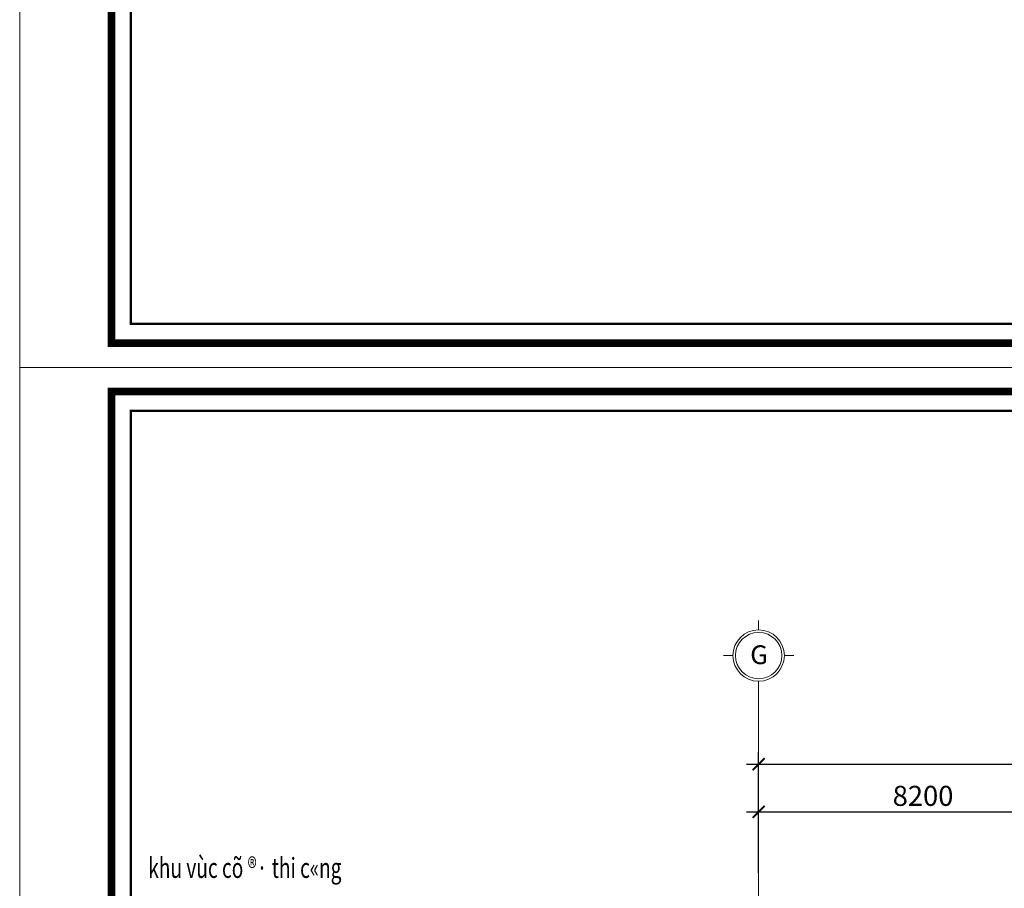
# Model space of a CAD drawing. Units: millimetres. Extents: x -776658 to 33891232, y -20307295 to 12838539.
# Drawn here: x 19377999 to 19402557, y -864844 to -843182 of the extents above; entities that cross this region are included whole.
import ezdxf
from ezdxf.enums import TextEntityAlignment as Align

# ---------------------------------------------------------------- set-up
doc = ezdxf.new("R2010")
doc.units = ezdxf.units.MM
doc.header["$LTSCALE"] = 100
doc.header["$MEASUREMENT"] = 0
doc.header["$PDSIZE"] = -10
doc.linetypes.add('Grid Line', pattern=[22.225, 12.7, -3.175, 3.175, -3.175])
doc.layers.get('0').update_dxf_attribs({"linetype": 'CONTINUOUS'})
doc.layers.get('Defpoints').update_dxf_attribs({"linetype": 'CONTINUOUS'})
for name, color, linetype, lineweight in [('00-XM.Hatch', 8, 'CONTINUOUS', 9), ('00-XMT.Dim', 8, 'CONTINUOUS', 9), ('00-XMT.Text Pile Cap', 4, 'CONTINUOUS', 20), ('S-GRID', 1, 'CONTINUOUS', 15), ('S-GRID-IDEN', 1, 'CONTINUOUS', 15)]:
    doc.layers.add(name, color=color, linetype=linetype, lineweight=lineweight)
doc.layers.add('00-XMT.Drawing Frame', color=7, linetype='CONTINUOUS')
doc.layers.add('Print', color=1, linetype='CONTINUOUS', lineweight=18, plot=False)
doc.styles.add('Arial_1', font='arial.ttf', dxfattribs={"width": 0.85, "height": 2})
doc.styles.add('AUDIT_D_170725165515-0', font='txt')
doc.styles.add('VnHelvetlnsH', font='txt')
doc.styles.add('vnsimli 0.7', font='vnsimli.shx', dxfattribs={"width": 0.7})
doc.linetypes.add('Taluy duoi', pattern='A,0.15,[130,ltypeshp.shx,S=0.25,R=0,X=0,Y=-0.25],0.3,[130,ltypeshp.shx,S=0.5,R=0,X=0,Y=-0.5],0.15', length=0.6)
doc.dimstyles.new('XMT 1-1-300', dxfattribs={"dimscale": 300, "dimtxt": 1.666667, "dimasz": 1, "dimexe": 1, "dimexo": 0, "dimgap": 0.5, "dimtad": 1, "dimdec": 0, "dimzin": 9, "dimdsep": 46, "dimtxsty": 'vnsimli 0.7', "dimblk": 'ARCHTICK', "dimcen": 1.5, "dimdle": 1, "dimclrd": 8, "dimclre": 8, "dimclrt": 115, "dimadec": 0, "dimazin": 0, "dimtfac": 1, "dimtdec": 0, "dimtofl": 0, "dimtmove": 0, "dimatfit": 3, "dimfxl": 0.18, "dimtolj": 1, "dimtzin": 0, "dimarcsym": 0})

# ---------------------------------------------------------------- blocks, each defined once
blk = doc.blocks.new('khung ten chuan')
at = {"layer": '00-XMT.Drawing Frame', "const_width": 239}
blk.add_lwpolyline([(2838, 747), (124878, 747), (124878, 87983), (2838, 87983)], close=True, dxfattribs=at)
at = {"layer": '00-XMT.Drawing Frame', "color": 2, "const_width": 74.7}
blk.add_lwpolyline([(3436, 1344), (124281, 1344), (124281, 87385), (3436, 87385)], close=True, dxfattribs=at)
at = {"layer": 'Print', "linetype": 'Continuous', "lineweight": 0}
for p, q in [((0, 15329), (0, 88729)), ((126000, 0), (0, 0))]:
    blk.add_line(p, q, dxfattribs=at)
blk.add_lwpolyline([(126000, 88729), (0, 88729), (0, 0), (126000, 0)], close=True, dxfattribs=at)
at = {"layer": '00-XMT.Drawing Frame', "color": 4, "style": 'VnHelvetlnsH'}
for tag, p in [('DRAWINGTITLE1', (118306, 9745)), ('DRAWINGTITLE2', (118306, 8251))]:
    blk.add_attdef(tag, text='', height=777, dxfattribs=at).set_placement(p, align=Align.CENTER)
at = {"layer": '00-XMT.Drawing Frame', "color": 4, "style": 'AUDIT_D_170725165515-0', "width": 0.85}
for tag, p in [('1/100', (114004, 4631)), ('BPTC-01', (121293, 1942))]:
    blk.add_attdef(tag, text='', height=717, dxfattribs=at).set_placement(p, align=Align.CENTER)
blk = doc.blocks.new('Grid - Lb-Ten truc-V0-2137226-MẶT BẰNG ĐỊNH VỊ CỌC')
at = {"layer": 'S-GRID-IDEN'}
for p, q in [((0, 4.1), (0, 5.6)), ((-4.1, 0), (-5.6, 0)), ((4.1, 0), (5.6, 0)), ((0, -4.1), (0, -5.6))]:
    blk.add_line(p, q, dxfattribs=at)
for radius in [4.1, 3.7]:
    blk.add_circle((0, 0), radius, dxfattribs=at)
blk = doc.blocks.new('truc dv01 ngang')
at = {"layer": 'S-GRID', "linetype": 'Grid Line', "ltscale": 100}
blk.add_line((0, -5371), (0, 49215), dxfattribs=at)
at = {"layer": 'S-GRID-IDEN', "xscale": 156.2499999999999, "yscale": 156.2499999999999, "zscale": 156.2499999999999, "rotation": 270}
blk.add_blockref('Grid - Lb-Ten truc-V0-2137226-MẶT BẰNG ĐỊNH VỊ CỌC', (0, 50090), dxfattribs=at)
at = {"layer": 'S-GRID-IDEN', "insert": (10, 50345), "char_height": 469, "width": 608.28, "attachment_point": 2, "line_spacing_factor": 0.941778, "style": 'Arial_1', "bg_fill": 3, "box_fill_scale": 1.25, "bg_fill_color": 256, "bg_fill_true_color": 13158600, "bg_fill_transparency": 0}
blk.add_mtext('G', dxfattribs=at)
blk = doc.blocks.new('_ArchTick')
at = {"color": 0, "linetype": 'ByBlock', "const_width": 0.15}
blk.add_lwpolyline([(-0.5, -0.5), (0.5, 0.5)], dxfattribs=at)
blk = doc.blocks.new('*D1969')
at = {"layer": '00-XMT.Dim', "color": 8, "lineweight": -2, "transparency": 16777216}
for p, q in [((19396430, -864456), (19396430, -862638)), ((19404630, -864456), (19404630, -862638)), ((19396130, -862938), (19404930, -862938))]:
    blk.add_line(p, q, dxfattribs=at)
at = {"layer": 'Defpoints', "color": 0, "transparency": 16777216}
for p in [(19404630, -862938), (19396430, -864456), (19404630, -864456)]:
    blk.add_point(p, dxfattribs=at)
at = {"layer": '00-XMT.Dim', "color": 8, "lineweight": -2, "transparency": 16777216, "xscale": 300, "yscale": 300, "zscale": 300, "rotation": 180}
blk.add_blockref('_ArchTick', (19396430, -862938), dxfattribs=at)
at = {"layer": '00-XMT.Dim', "color": 8, "lineweight": -2, "transparency": 16777216, "xscale": 300, "yscale": 300, "zscale": 300}
blk.add_blockref('_ArchTick', (19404630, -862938), dxfattribs=at)
at = {"layer": '00-XMT.Dim', "color": 115, "transparency": 16777216, "insert": (19400530, -862538), "char_height": 500, "attachment_point": 5, "style": 'vnsimli 0.7'}
blk.add_mtext('\\A1;8200', dxfattribs=at)
blk = doc.blocks.new('*D1975')
at = {"layer": '00-XMT.Dim', "color": 8, "lineweight": -2, "transparency": 16777216}
for p, q in [((19396430, -864456), (19396430, -861450)), ((19442830, -864456), (19442830, -861450)), ((19396130, -861750), (19443130, -861750))]:
    blk.add_line(p, q, dxfattribs=at)
at = {"layer": 'Defpoints', "color": 0, "transparency": 16777216}
for p in [(19442830, -861750), (19396430, -864456), (19442830, -864456)]:
    blk.add_point(p, dxfattribs=at)
at = {"layer": '00-XMT.Dim', "color": 8, "lineweight": -2, "transparency": 16777216, "xscale": 300, "yscale": 300, "zscale": 300, "rotation": 180}
blk.add_blockref('_ArchTick', (19396430, -861750), dxfattribs=at)
at = {"layer": '00-XMT.Dim', "color": 8, "lineweight": -2, "transparency": 16777216, "xscale": 300, "yscale": 300, "zscale": 300}
blk.add_blockref('_ArchTick', (19442830, -861750), dxfattribs=at)
at = {"layer": '00-XMT.Dim', "color": 115, "transparency": 16777216, "insert": (19419630, -861350), "char_height": 500, "attachment_point": 5, "style": 'vnsimli 0.7'}
blk.add_mtext('\\A1;46400', dxfattribs=at)

msp = doc.modelspace()

# ---------------------------------------------------------------- block references
at = {"layer": '00-XM.Hatch', "linetype": 'Continuous', "xscale": 0.8067370597273111, "yscale": 0.8067370597273111, "zscale": 0.8067370597273111}
for p in [(19377999, -851853), (19377999, -923434.3)]:
    msp.add_blockref('khung ten chuan', p, dxfattribs=at)

# ---------------------------------------------------------------- texts
at = {"layer": '00-XMT.Text Pile Cap', "color": 4, "ltscale": 0.015, "style": 'vnsimli 0.7', "width": 0.7}
msp.add_text('khu vùc cõ ®· thi c«ng', height=500, dxfattribs=at).set_placement((19381204.7, -864584.7))

# ---------------------------------------------------------------- next in the draw order: block references
at = {"layer": 'S-GRID', "linetype": 'Taluy duoi'}
msp.add_blockref('truc dv01 ngang', (19396430.2, -909129.5), dxfattribs=at)

# ---------------------------------------------------------------- next in the draw order: dimensions: what is measured, and where the dimension line sits
at = {"layer": '00-XMT.Dim'}
for base, p2, picture, middle in [((19442830.2, -861749.5), (19442830.2, -864456.2), '*D1975', (19419630.2, -861349.5)), ((19404630.2, -862938), (19404630.2, -864456.2), '*D1969', (19400530.2, -862538))]:
    dim = msp.add_linear_dim(base=base, p1=(19396430.2, -864456.2), p2=p2, angle=180, dimstyle='XMT 1-1-300', dxfattribs=at)
    dim.commit()
    dim.dimension.update_dxf_attribs({"geometry": picture, "text_midpoint": middle})

doc.saveas('drawing.dxf')
